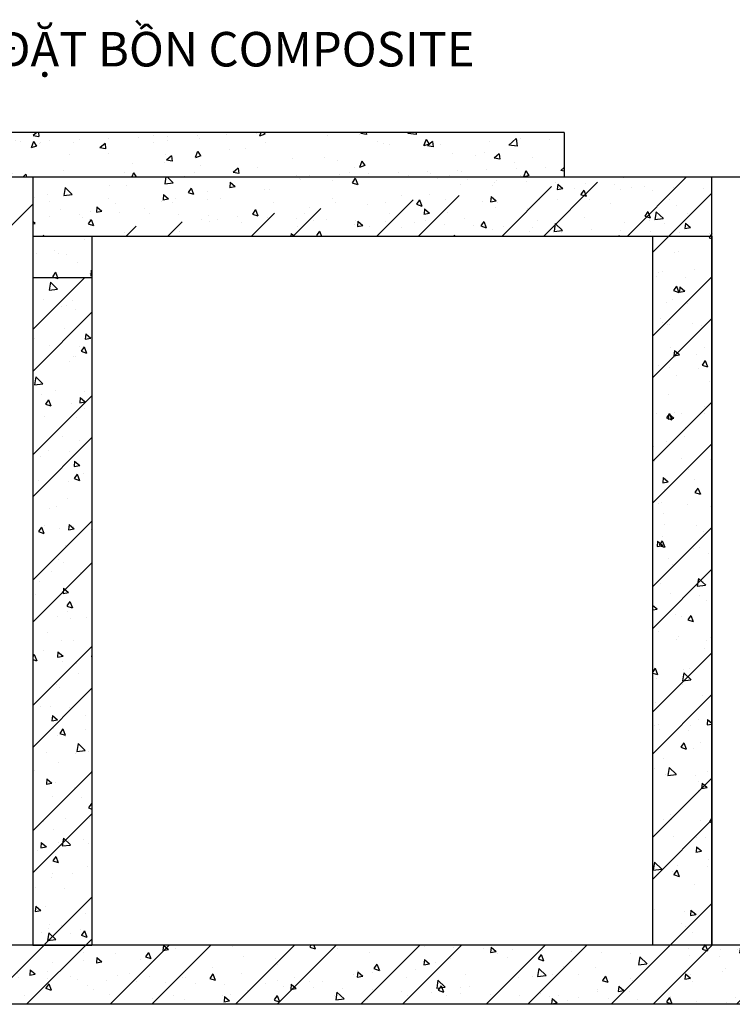
# Model space of a CAD drawing. Units: inches. Extents: x 90466 to 495527, y -263450 to -81462.
# Drawn here: x 442230 to 444643, y -258697 to -255364 of the extents above; entities that cross this region are included whole.
import ezdxf
from ezdxf.enums import TextEntityAlignment as Align

# ---------------------------------------------------------------- set-up
doc = ezdxf.new("R2010")
doc.units = ezdxf.units.IN
doc.header["$MEASUREMENT"] = 0
doc.layers.add('duong bao 2', color=1, linetype='Continuous', lineweight=30)
doc.layers.add('hack', color=8, linetype='Continuous')
doc.layers.add('tex thuong', color=4, linetype='Continuous')
doc.styles.add('dang01', font='arial.ttf')
pattern_1 = [(320, (267084.76, -48067.74), (-18.82564, -215.17805), [22.5, -247.5]), (265, (267084.76, -48067.74), (225.65764, 41.6254), [18, -198]), (10.4514, (267083.2, -48085.67), (206.83186, -173.55281), [19.12206, -210.34263]), (316.1842, (267144.76, -48067.74), (-49.6557, -320.17231), [33.75, -371.25]), (6.6356, (267140.62, -48094.42), (292.23536, -280.3988), [28.6831, -315.5139]), (261.1842, (267144.76, -48067.74), (292.2356, -280.3986), [27, -297]), (291, (267129.76, -48097.74), (-120.78567, -179.07212), [22.5, -247.5]), (236, (267129.76, -48097.74), (217.54501, -72.9946), [18, -198]), (341.4514, (267119.7, -48112.66), (96.75915, -252.06679), [19.12206, -210.34263]), (307.5, (267084.76, -48067.74), (99.868156, -3.647957), [0, -195.6, 0, -201, 0, -198.75]), (277.5, (267084.76, -48067.74), (118.323514, -78.92086), [0, -114.6, 0, -191.1, 0, -75.75]), (237.5, (267084.76, -48000.84), (-6.766462, -160.14673), [0, -75, 0, -234, 0, -310.5]), (227.5, (267084.76, -47970.84), (30.031495, -174.95585), [0, -97.5, 0, -155.4, 0, -220.5])]

msp = doc.modelspace()

# ---------------------------------------------------------------- hatches: boundary and pattern name
at = {"layer": 'hack'}
h = msp.add_hatch(dxfattribs=at)
h.set_pattern_fill('AR-CONC', color=256, scale=30, angle=-90, style=0)
h.set_pattern_definition([(220, (651622.3, -44755.03), (18.82564, -215.17805), [22.5, -247.5]), (275, (651622.3, -44755.03), (-225.65764, 41.6254), [18, -198]), (169.5486, (651623.87, -44772.97), (-206.83186, -173.55281), [19.12206, -210.34263]), (223.8158, (651562.3, -44755.03), (49.6557, -320.17231), [33.75, -371.25]), (173.3644, (651566.44, -44781.7), (-292.23536, -280.3988), [28.6831, -315.5139]), (278.8158, (651562.3, -44755.03), (-292.23558, -280.3986), [27, -297]), (249, (651577.3, -44785.03), (120.78567, -179.07212), [22.5, -247.5]), (304, (651577.3, -44785.03), (-217.54501, -72.9946), [18, -198]), (198.5486, (651587.37, -44799.96), (-96.75915, -252.06679), [19.12206, -210.34263]), (232.5, (651622.3, -44755.034), (-99.868156, -3.647957), [0, -195.6, 0, -201, 0, -198.75]), (262.5, (651622.3, -44755.03), (-118.323514, -78.92086), [0, -114.6, 0, -191.1, 0, -75.75]), (302.5, (651622.3, -44688.13), (6.766462, -160.14673), [0, -75, 0, -234, 0, -310.5]), (312.5, (651622.3, -44658.13), (-30.031495, -174.95585), [0, -97.5, 0, -155.4, 0, -220.5])])
h.paths.add_polyline_path([(441674.3, -255746.5), (441674.3, -255896.5), (444074.3, -255896.5), (444074.3, -255746.5)])
h = msp.add_hatch(dxfattribs=at)
h.set_pattern_fill('AR-CONC', color=256, scale=30, angle=-90, style=0)
h.set_pattern_definition(pattern_1)
edge = h.paths.add_edge_path()
edge.add_line((442274.3, -256096.5), (444574.3, -256096.5))
edge.add_line((442274.3, -255896.5), (442274.3, -256096.5))
edge.add_line((442274.3, -255896.5), (444374.3, -255896.5))
edge.add_line((440534.6, -255896.5), (444574.3, -255896.5))
edge.add_line((444574.3, -256096.5), (444574.3, -255896.5))
h = msp.add_hatch(dxfattribs=at)
h.set_pattern_fill('ANSI32', color=256, scale=800, style=0)
h.set_pattern_definition([(45, (267084.76, -48067.74), (-212.13203, 212.13203), []), (45, (267226.18, -48067.74), (-212.13203, 212.13203), [])])
h.paths.add_polyline_path([(444574.3, -256096.5), (444574.3, -258496.5), (444374.3, -258496.5), (444374.3, -256096.5)])
h.paths.add_polyline_path([(444774.3, -258496.5), (444374.3, -258496.5), (442074.3, -258496.5), (442074.3, -258696.5), (444774.3, -258696.5)])
h.paths.add_polyline_path([(442274.3, -258496.5), (442474.3, -258496.5), (442474.3, -256236.5), (442274.3, -256236.5)])
edge = h.paths.add_edge_path()
edge.add_line((442274.3, -255896.5), (444374.3, -255896.5))
edge.add_line((442274.3, -256096.5), (444574.3, -256096.5))
edge.add_line((442274.3, -255896.5), (442274.3, -256096.5))
edge.add_line((440534.6, -255896.5), (444574.3, -255896.5))
edge.add_line((444574.3, -256096.5), (444574.3, -255896.5))
h = msp.add_hatch(dxfattribs=at)
h.set_pattern_fill('AR-CONC', color=256, scale=30, angle=-90, style=0)
h.set_pattern_definition(pattern_1)
h.paths.add_polyline_path([(442274.3, -256096.5), (442474.3, -256096.5), (442474.3, -256236.5), (442274.3, -256236.5)])
h = msp.add_hatch(dxfattribs=at)
h.set_pattern_fill('AR-CONC', color=256, scale=30, angle=-90, style=0)
h.set_pattern_definition(pattern_1)
h.paths.add_polyline_path([(444574.3, -256096.5), (444574.3, -258496.5), (444374.3, -258496.5), (444374.3, -256096.5)])
h = msp.add_hatch(dxfattribs=at)
h.set_pattern_fill('AR-CONC', color=256, scale=30, angle=-90, style=0)
h.set_pattern_definition(pattern_1)
h.paths.add_polyline_path([(442274.3, -256236.5), (442474.3, -256236.5), (442474.3, -258496.5), (442274.3, -258496.5)])
h = msp.add_hatch(dxfattribs=at)
h.set_pattern_fill('AR-CONC', color=256, scale=30, angle=-90, style=0)
h.set_pattern_definition(pattern_1)
h.paths.add_polyline_path([(444374.3, -258496.5), (442074.3, -258496.5), (442074.3, -258696.5), (444774.3, -258696.5), (444774.3, -258496.5)])
edge = h.paths.add_edge_path(flags=16)
edge.add_line((444574.3, -258496.5), (444374.3, -258496.5))

# ---------------------------------------------------------------- linework, layer by layer
at = {"layer": 'duong bao 2'}
for p, q in [((444074.3, -255746.5), (441674.3, -255746.5)), ((444074.3, -255746.5), (444074.3, -255896.5)), ((440534.6, -255896.5), (444574.3, -255896.5)), ((440534.6, -255896.5), (444574.3, -255896.5)), ((442274.3, -255896.5), (442274.3, -256236.5)), ((442274.3, -255896.5), (442274.3, -256096.5)), ((444574.3, -256096.5), (444574.3, -255896.5)), ((444574.3, -255896.5), (447256.7, -255896.5)), ((442274.3, -256096.5), (444574.3, -256096.5)), ((442274.3, -256096.5), (442274.3, -256236.5)), ((442274.3, -256096.5), (442474.3, -256096.5)), ((442474.3, -256096.5), (442474.3, -256236.5)), ((444374.3, -258496.5), (444374.3, -256096.5)), ((444374.3, -256096.5), (444574.3, -256096.5)), ((444374.3, -258496.5), (444374.3, -256096.5)), ((444574.3, -258496.5), (444574.3, -256096.5)), ((444574.3, -256096.5), (444574.3, -258496.5)), ((442274.3, -256236.5), (442274.3, -258496.5)), ((442274.3, -256236.5), (442474.3, -256236.5)), ((442274.3, -256236.5), (442474.3, -256236.5)), ((442474.3, -256236.5), (442474.3, -258496.5)), ((444374.3, -258496.5), (442074.3, -258496.5)), ((442274.3, -258496.5), (442474.3, -258496.5)), ((444774.3, -258496.5), (444374.3, -258496.5)), ((444574.3, -258496.5), (444374.3, -258496.5)), ((444774.3, -258696.5), (442074.3, -258696.5))]:
    msp.add_line(p, q, dxfattribs=at)
at = {"layer": 'duong bao 2', "color": 5, "lineweight": -2}
for p, q in [((442174.3, -255896.5), (442274.3, -255896.5)), ((442274.3, -255896.5), (444374.3, -255896.5))]:
    msp.add_line(p, q, dxfattribs=at)

# ---------------------------------------------------------------- texts
at = {"layer": 'tex thuong', "style": 'dang01'}
msp.add_text('BỆ ĐẶT BỒN COMPOSITE', height=117, dxfattribs=at).set_placement((442844.3, -255464.1), align=Align.MIDDLE_CENTER)

doc.saveas('drawing.dxf')
